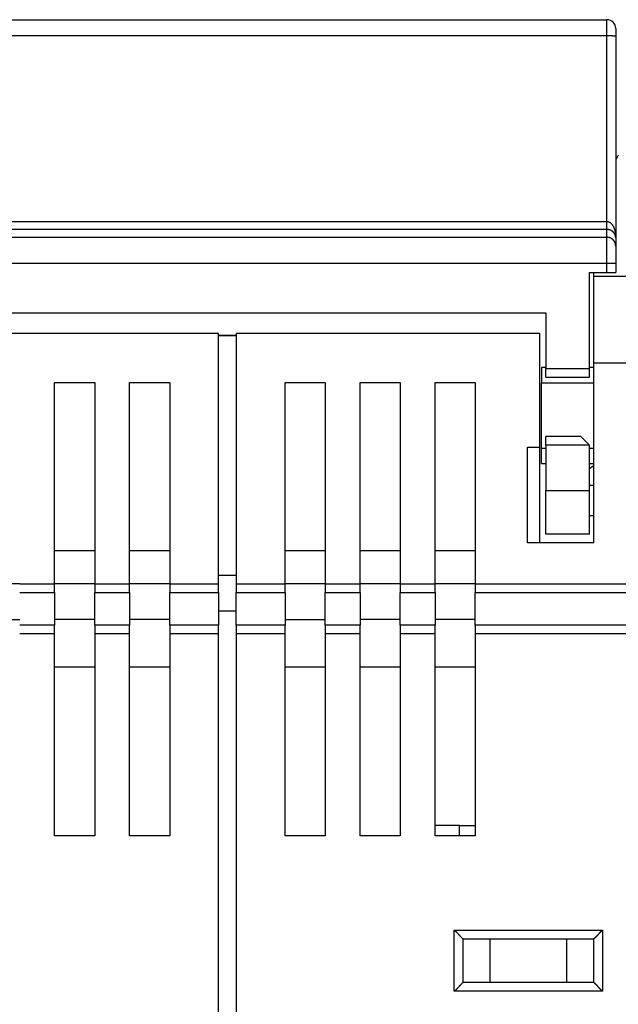
# Model space of a CAD drawing. Extents: x 97 to 584, y 10 to 404.
# Drawn here: x 379 to 414, y 348 to 404 of the extents above; entities that cross this region are included whole.
import ezdxf

# ---------------------------------------------------------------- set-up
doc = ezdxf.new("R2010")
doc.units = 0
doc.layers.add('204', color=7, linetype='CONTINUOUS')

msp = doc.modelspace()

# ---------------------------------------------------------------- linework, layer by layer
at = {"layer": '204', "color": 40, "linetype": 'CONTINUOUS'}
for p, q in [((369.37625, 404.39023), (412.87625, 404.39023)), ((412.87625, 403.46409), (412.87625, 404.39021)), ((413.37625, 403.89023), (413.37625, 403.42716)), ((412.87625, 403.46409), (369.37624, 403.46409)), ((412.87625, 392.82588), (412.87625, 403.46409)), ((413.37625, 403.42716), (413.37625, 391.8789)), ((413.52588, 396.61732), (413.37624, 396.35813)), ((369.37624, 392.82588), (412.87625, 392.82588)), ((412.87625, 392.3629), (369.37624, 392.3629)), ((412.87625, 392.3629), (412.87625, 392.82588)), ((412.87625, 391.91595), (412.87625, 392.3629)), ((369.37624, 391.91595), (412.87625, 391.91595)), ((412.87625, 390.41618), (412.87625, 391.91595)), ((413.37625, 391.8789), (413.37625, 391.41603)), ((413.37625, 391.41603), (413.37625, 390.41618)), ((412.87625, 390.41618), (369.37624, 390.41618)), ((412.87625, 389.89023), (412.87625, 390.41618)), ((413.37626, 390.41618), (412.87625, 390.41618)), ((413.37625, 390.41618), (413.37625, 389.89023)), ((411.87625, 384.39023), (411.87625, 389.89023)), ((411.87625, 389.89023), (412.87625, 389.89023)), ((412.12589, 389.69245), (412.12588, 389.89021)), ((412.12589, 384.69245), (412.12589, 389.69245)), ((412.12589, 389.69245), (416.12589, 389.69245)), ((412.87625, 389.89023), (413.37625, 389.89023)), ((372.87625, 387.59023), (409.37625, 387.59023)), ((409.37625, 387.59023), (409.37625, 384.39023)), ((390.62175, 386.3919), (373.22175, 386.3919)), ((390.62174, 386.29189), (391.62588, 386.29189)), ((390.62175, 372.05118), (390.62175, 386.3919)), ((391.62588, 386.29243), (390.62175, 386.29245)), ((409.02589, 386.39245), (391.62589, 386.39245)), ((391.62589, 386.39245), (391.62589, 372.05172)), ((409.02589, 379.89245), (409.02589, 386.39245)), ((409.12589, 384.44245), (409.12589, 383.57991)), ((409.37625, 384.44243), (409.1259, 384.44243)), ((412.12588, 384.44243), (411.87625, 384.44243)), ((416.1259, 384.69244), (412.12588, 384.69244)), ((412.12589, 374.39245), (412.12589, 384.69245)), ((409.37624, 384.39021), (411.87626, 384.39021)), ((409.37625, 383.89023), (409.37625, 384.39023)), ((409.37625, 383.89023), (411.87625, 383.89023)), ((411.87625, 383.89023), (411.87625, 384.39023)), ((381.22175, 372.05118), (381.22175, 383.5919)), ((381.22175, 383.5919), (383.52175, 383.5919)), ((383.52175, 383.5919), (383.52175, 372.05118)), ((385.52175, 372.05118), (385.52175, 383.5919)), ((385.52175, 383.5919), (387.82175, 383.5919)), ((387.82175, 383.5919), (387.82175, 372.05118)), ((394.42589, 383.59245), (396.72589, 383.59245)), ((394.42589, 372.05172), (394.42589, 383.59245)), ((396.72589, 383.59245), (396.72589, 372.05172)), ((398.72589, 383.59245), (401.02589, 383.59245)), ((398.72589, 372.05172), (398.72589, 383.59245)), ((401.02589, 383.59245), (401.02589, 372.05172)), ((403.02589, 383.59245), (405.32589, 383.59245)), ((403.02589, 372.05172), (403.02589, 383.59245)), ((405.32589, 383.59245), (405.32589, 372.05172)), ((409.12589, 379.80499), (409.12589, 383.57991)), ((409.1259, 383.5799), (412.12588, 383.5799)), ((409.37625, 379.99023), (409.37625, 380.49023)), ((411.37625, 380.49023), (409.37625, 380.49023)), ((411.87625, 379.99023), (411.37625, 380.49023)), ((411.87626, 379.99021), (409.37624, 379.99021)), ((409.37625, 379.99023), (409.37625, 377.39023)), ((411.87625, 377.39023), (411.87625, 379.99023)), ((408.32589, 374.39245), (408.32589, 379.89245)), ((408.32589, 379.89245), (409.02589, 379.89245)), ((409.02589, 374.39245), (409.0259, 379.89244)), ((409.12589, 378.94245), (409.12589, 379.80499)), ((409.37625, 379.80499), (409.1259, 379.80499)), ((412.12588, 379.80499), (411.87625, 379.80499)), ((409.1259, 378.94245), (409.37625, 378.94245)), ((411.87625, 378.94245), (412.12588, 378.94245)), ((412.12588, 377.69247), (411.87625, 377.69248)), ((409.37624, 377.39022), (411.87626, 377.39022)), ((409.37625, 374.89023), (409.37625, 377.39023)), ((411.87625, 374.89023), (411.87625, 377.39023)), ((412.12588, 375.95542), (411.87625, 375.95543)), ((411.87625, 374.89023), (409.37625, 374.89023)), ((412.12589, 374.39245), (408.32589, 374.39245)), ((383.52175, 373.9376), (381.22175, 373.9376)), ((387.82175, 373.9376), (385.52175, 373.9376)), ((396.72589, 373.93815), (394.42589, 373.93815)), ((401.02589, 373.93815), (398.72589, 373.93815)), ((405.32589, 373.93815), (403.02589, 373.93815)), ((379.22176, 372.04965), (376.92175, 372.04965)), ((379.22176, 372.05119), (381.22177, 372.05119)), ((381.22175, 371.56004), (381.22175, 372.05118)), ((383.52177, 372.04962), (381.22177, 372.04962)), ((383.52175, 372.05118), (383.52175, 371.56004)), ((383.52177, 372.05119), (385.52175, 372.05119)), ((385.52175, 371.56004), (385.52175, 372.05118)), ((387.82175, 372.04965), (385.52175, 372.04965)), ((387.82175, 372.05119), (390.62174, 372.05119)), ((387.82175, 372.05118), (387.82175, 371.56004)), ((390.62174, 372.54745), (391.62589, 372.54747)), ((390.62175, 371.56004), (390.62175, 372.05118)), ((391.62588, 372.05174), (394.4259, 372.05174)), ((391.62589, 372.05172), (391.62589, 371.56059)), ((394.42589, 371.56059), (394.42589, 372.05172)), ((396.72591, 372.05061), (394.4259, 372.05061)), ((396.72589, 372.05172), (396.72589, 371.56059)), ((396.72591, 372.05174), (398.72588, 372.05174)), ((401.02589, 372.05058), (398.72588, 372.05058)), ((398.72589, 371.56059), (398.72589, 372.05172)), ((401.02589, 372.05174), (403.0259, 372.05174)), ((401.02589, 372.05172), (401.02589, 371.56059)), ((403.02589, 371.56059), (403.02589, 372.05172)), ((405.3259, 372.05061), (403.0259, 372.05061)), ((405.32589, 372.05172), (405.32589, 371.56059)), ((405.3259, 372.05174), (422.92588, 372.05174)), ((379.22176, 371.56005), (381.22177, 371.56005)), ((381.22175, 371.56004), (381.22175, 369.67243)), ((383.52175, 369.67243), (383.52175, 371.56004)), ((383.52177, 371.56005), (385.52175, 371.56005)), ((385.52175, 371.56004), (385.52175, 369.67243)), ((387.82175, 371.56005), (390.62174, 371.56005)), ((387.82175, 369.67243), (387.82175, 371.56004)), ((390.62175, 371.56004), (390.62175, 369.67243)), ((391.62588, 371.5606), (394.4259, 371.5606)), ((391.62589, 369.67297), (391.62589, 371.56059)), ((394.42589, 371.56059), (394.42589, 369.67297)), ((396.72589, 369.67297), (396.72589, 371.56059)), ((396.72591, 371.5606), (398.72588, 371.5606)), ((398.72589, 371.56059), (398.72589, 369.67297)), ((401.02589, 371.5606), (403.0259, 371.5606)), ((401.02589, 369.67297), (401.02589, 371.56059)), ((403.02589, 371.56059), (403.02589, 369.67297)), ((405.32589, 369.67297), (405.32589, 371.56059)), ((405.3259, 371.5606), (422.92616, 371.5606)), ((390.62174, 370.50474), (391.62589, 370.50474)), ((376.92175, 370.00851), (379.22176, 370.00851)), ((383.52177, 370.00851), (381.22177, 370.00851)), ((387.82175, 370.00851), (385.52175, 370.00851)), ((394.4259, 370.00957), (396.72591, 370.00957)), ((401.02589, 370.00957), (398.72588, 370.00957)), ((405.3259, 370.00957), (403.0259, 370.00957)), ((381.22177, 369.67244), (379.22176, 369.67244)), ((381.22177, 369.1813), (379.22176, 369.1813)), ((381.22175, 369.1813), (381.22175, 369.67243)), ((381.22175, 357.59487), (381.22175, 369.1813)), ((383.52175, 369.67243), (383.52175, 369.1813)), ((383.52175, 369.1813), (383.52175, 357.59487)), ((385.52175, 369.67244), (383.52177, 369.67244)), ((385.52175, 369.1813), (383.52177, 369.1813)), ((385.52175, 369.1813), (385.52175, 369.67243)), ((385.52175, 357.59487), (385.52175, 369.1813)), ((390.62174, 369.67244), (387.82175, 369.67244)), ((387.82175, 369.67243), (387.82175, 369.1813)), ((387.82175, 369.1813), (387.82175, 357.59487)), ((390.62174, 369.1813), (387.82175, 369.1813)), ((390.62175, 369.1813), (390.62175, 369.67243)), ((390.62175, 344.6919), (390.62175, 369.1813)), ((394.4259, 369.67299), (391.62588, 369.67299)), ((394.4259, 369.18185), (391.62588, 369.18185)), ((391.62589, 369.67297), (391.62589, 369.18184)), ((391.62589, 369.18184), (391.62589, 344.69245)), ((394.42589, 369.18184), (394.42589, 369.67297)), ((394.42589, 357.59542), (394.42589, 369.18184)), ((396.72589, 369.67297), (396.72589, 369.18184)), ((396.72589, 369.18184), (396.72589, 357.59542)), ((398.72588, 369.67299), (396.72591, 369.67299)), ((398.72588, 369.18185), (396.72591, 369.18185)), ((398.72589, 369.18184), (398.72589, 369.67297)), ((398.72589, 357.59542), (398.72589, 369.18184)), ((403.0259, 369.67299), (401.02589, 369.67299)), ((401.02589, 369.67297), (401.02589, 369.18184)), ((403.0259, 369.18185), (401.02589, 369.18185)), ((401.02589, 369.18184), (401.02589, 357.59542)), ((403.02589, 369.18184), (403.02589, 369.67297)), ((403.02589, 357.59542), (403.02589, 369.18184)), ((405.32589, 369.67297), (405.32589, 369.18184)), ((405.32589, 369.18184), (405.32589, 357.59542)), ((422.93254, 369.67299), (405.3259, 369.67299)), ((422.93282, 369.18185), (405.3259, 369.18185)), ((381.22175, 367.29487), (383.52175, 367.29487)), ((385.52175, 367.29487), (387.82175, 367.29487)), ((394.42589, 367.29542), (396.72589, 367.29542)), ((398.72589, 367.29542), (401.02589, 367.29542)), ((403.02589, 367.29542), (405.32589, 367.29542)), ((404.42589, 358.19245), (403.0259, 358.19244)), ((404.42589, 358.19245), (405.3259, 358.19244)), ((404.42589, 357.59542), (404.42589, 358.19244)), ((383.52175, 357.59487), (381.22175, 357.59487)), ((387.82175, 357.59487), (385.52175, 357.59487)), ((396.72589, 357.59542), (394.42589, 357.59542)), ((401.02589, 357.59542), (398.72589, 357.59542)), ((405.32589, 357.59542), (403.02589, 357.59542)), ((404.1259, 348.69244), (404.1259, 352.19244)), ((404.1259, 352.19244), (412.6259, 352.19244)), ((404.62589, 351.69245), (412.12589, 351.69245)), ((404.62589, 351.69245), (404.62589, 349.19245)), ((406.18474, 349.19246), (406.18474, 351.69246)), ((410.56706, 349.19246), (410.56706, 351.69246)), ((412.12589, 349.19245), (412.12589, 351.69245)), ((412.6259, 352.19244), (412.6259, 348.69244)), ((412.12589, 349.19245), (404.62589, 349.19245)), ((412.6259, 348.69244), (404.1259, 348.69244))]:
    msp.add_line(p, q, dxfattribs=at)
for points in [[(413.37626, 403.42715), (413.37571, 403.42891, 0.15815561), (413.37395, 403.4307, 0.084787424), (413.37096, 403.43251, 0.044292388), (413.36673, 403.43433, 0.027369831), (413.36113, 403.43617, 0.017623558), (413.35419, 403.43801, 0.012346733), (413.34583, 403.43984, 0.008987475), (413.3361, 403.44166, 0.006971993), (413.32493, 403.44345, 0.005494609), (413.31239, 403.44522, 0.004509065), (413.29844, 403.44694, 0.003736789), (413.28317, 403.44862, 0.00319036), (413.26658, 403.45024, 0.002744535), (413.24878, 403.45179, 0.002415051), (413.22979, 403.45327, 0.00213068), (413.20976, 403.45467, 0.001906142), (413.18873, 403.45599, 0.001734613), (413.16681, 403.45721, 0.00161017), (413.14406, 403.45834, 0.0014482), (413.12077, 403.45937, 0.001275037), (413.09707, 403.4603, 0.00129204), (413.07258, 403.46112, 0.001402476), (413.04721, 403.46184, 0.001049115), (413.02316, 403.46246, 0.000445709), (413.00125, 403.46296, 0.00131004), (412.97343, 403.46338, 0.002086957), (412.9312, 403.46376, 0.00103983), (412.87625, 403.46409, 0.000567009)], [(412.87625, 392.82588), (412.88554, 392.8257, -0.00905164), (412.8948, 392.82519, -0.009128391), (412.90405, 392.82434, -0.009063821), (412.91327, 392.82315, -0.008860558), (412.92246, 392.82163, -0.008695766), (412.93162, 392.8198, -0.008536963), (412.94074, 392.81764, -0.008375091), (412.94982, 392.81518, -0.00819175), (412.95886, 392.8124, -0.008017023), (412.96785, 392.80932, -0.007833254), (412.97679, 392.80594, -0.007656824), (412.98568, 392.80228, -0.007473586), (412.99451, 392.79832, -0.007299071), (413.00328, 392.79409, -0.007121428), (413.01199, 392.78957, -0.00695284), (413.02063, 392.78479, -0.006783612), (413.02919, 392.77973, -0.006623617), (413.03768, 392.77442, -0.006464995), (413.0461, 392.76885, -0.006315439), (413.05443, 392.76303, -0.006168703), (413.06267, 392.75696, -0.006030808), (413.07083, 392.75065, -0.005896969), (413.07889, 392.7441, -0.005770994), (413.08686, 392.73732, -0.005649318), (413.09473, 392.73032, -0.005536786), (413.10249, 392.7231, -0.005431302), (413.11015, 392.71565, -0.005326812), (413.1177, 392.708, -0.005221213), (413.12513, 392.70014, -0.005145437), (413.13245, 392.69209, -0.005102629), (413.13964, 392.68383, -0.004971595), (413.14671, 392.67539, -0.004739943), (413.15366, 392.66676, -0.004526698), (413.16051, 392.65797, -0.004294511), (413.16723, 392.649, -0.004147846), (413.17385, 392.63988, -0.004065286), (413.18036, 392.63059, -0.003972826), (413.18675, 392.62116, -0.003862472), (413.19303, 392.61157, -0.003765884), (413.19921, 392.60185, -0.003672218), (413.20526, 392.59198, -0.003586034), (413.21121, 392.58198, -0.003497641), (413.21704, 392.57185, -0.003417728), (413.22276, 392.5616, -0.003337148), (413.22837, 392.55123, -0.003264357), (413.23387, 392.54074, -0.003189106), (413.23925, 392.53014, -0.003122176), (413.24452, 392.51944, -0.003054828), (413.24968, 392.50862, -0.002993502), (413.25474, 392.49771, -0.002931336), (413.25968, 392.48669, -0.002875594), (413.26451, 392.47559, -0.002819016), (413.26924, 392.46439, -0.002765053), (413.27385, 392.4531, -0.002706584), (413.27836, 392.44173, -0.002639518), (413.28276, 392.43029, -0.002552603), (413.28705, 392.41876, -0.002502951), (413.29125, 392.40717, -0.002480501), (413.29533, 392.39551, -0.002454002), (413.29931, 392.38378, -0.002421292), (413.30319, 392.37198, -0.002392448), (413.30696, 392.36012, -0.002364029), (413.31063, 392.34819, -0.002337452), (413.31419, 392.3362, -0.002309731), (413.31765, 392.32415, -0.002284275), (413.32101, 392.31205, -0.002258121), (413.32427, 392.29989, -0.002234056), (413.32743, 392.28767, -0.002209235), (413.33048, 392.27541, -0.002186475), (413.33343, 392.26309, -0.002163022), (413.33628, 392.25072, -0.002141566), (413.33903, 392.23831, -0.002119451), (413.34168, 392.22585, -0.002099271), (413.34422, 392.21334, -0.002078464), (413.34667, 392.2008, -0.002059555), (413.34902, 392.18822, -0.002040068), (413.35127, 392.17559, -0.002022361), (413.35342, 392.16294, -0.002004046), (413.35547, 392.15024, -0.00198769), (413.35742, 392.13752, -0.00197097), (413.35928, 392.12476, -0.001955332), (413.36103, 392.11197, -0.001938623), (413.36269, 392.09916, -0.001925852), (413.36426, 392.08632, -0.001914557), (413.36572, 392.07346, -0.001897052), (413.36709, 392.06057, -0.001872607), (413.36836, 392.04768, -0.001876507), (413.36954, 392.03475, -0.001900944), (413.37061, 392.02178, -0.00183771), (413.3716, 392.00885, -0.001708568), (413.37249, 391.99599, -0.001872052), (413.37328, 391.98291, -0.002213008), (413.37399, 391.96951, -0.001678448), (413.37459, 391.95692, -0.00058865), (413.37509, 391.94554, -0.002341371), (413.37552, 391.93092, -0.00399912), (413.37591, 391.90839, -0.001954421), (413.37626, 391.87889, -0.001037281)], [(413.37626, 391.87889), (413.37621, 391.88553, 0.00346924), (413.37608, 391.89218, 0.003461765), (413.37584, 391.89883, 0.003463539), (413.37552, 391.90548, 0.003478112), (413.3751, 391.91213, 0.003488021), (413.37459, 391.91877, 0.003496725), (413.37398, 391.92542, 0.003504368), (413.37328, 391.93205, 0.003514751), (413.37249, 391.93869, 0.003522854), (413.3716, 391.94532, 0.003532771), (413.37061, 391.95194, 0.003540502), (413.36954, 391.95855, 0.003550434), (413.36836, 391.96515, 0.003557915), (413.36709, 391.97175, 0.00356763), (413.36572, 391.97834, 0.003574723), (413.36426, 391.98491, 0.003584179), (413.36269, 391.99147, 0.003590814), (413.36103, 391.99802, 0.003599913), (413.35928, 392.00456, 0.003606001), (413.35742, 392.01108, 0.003614659), (413.35547, 392.01758, 0.003620114), (413.35342, 392.02407, 0.003628243), (413.35127, 392.03054, 0.003632978), (413.34902, 392.03699, 0.003640492), (413.34667, 392.04342, 0.003644422), (413.34422, 392.04983, 0.003651236), (413.34168, 392.05622, 0.003654278), (413.33903, 392.06259, 0.003660307), (413.33628, 392.06893, 0.003662382), (413.33343, 392.07526, 0.003667547), (413.33048, 392.08155, 0.003668577), (413.32743, 392.08782, 0.003672798), (413.32427, 392.09406, 0.00367272), (413.32101, 392.10028, 0.003675947), (413.31765, 392.10647, 0.003674667), (413.31419, 392.11262, 0.003676748), (413.31063, 392.11875, 0.003674322), (413.30696, 392.12485, 0.003675542), (413.30319, 392.13091, 0.003671472), (413.29931, 392.13694, 0.003670421), (413.29533, 392.14293, 0.003666437), (413.29125, 392.1489, 0.003668448), (413.28705, 392.15482, 0.003657505), (413.28276, 392.16071, 0.003641314), (413.27836, 392.16656, 0.003660774), (413.27385, 392.17237, 0.003731821), (413.26924, 392.17814, 0.003768066), (413.26451, 392.18386, 0.00379122), (413.25968, 392.18954, 0.003802701), (413.25474, 392.19517, 0.003817294), (413.24968, 392.20075, 0.003825301), (413.24452, 392.20627, 0.003841318), (413.23925, 392.21175, 0.003850442), (413.23387, 392.21716, 0.003866751), (413.22837, 392.22252, 0.003876434), (413.22276, 392.22782, 0.003895734), (413.21704, 392.23306, 0.003905612), (413.21121, 392.23824, 0.003924145), (413.20526, 392.24335, 0.003935136), (413.19921, 392.24839, 0.003955149), (413.19303, 392.25336, 0.003965649), (413.18675, 392.25826, 0.003983824), (413.18036, 392.26308, 0.003997739), (413.17385, 392.26783, 0.004025124), (413.16723, 392.27249, 0.004026822), (413.16051, 392.27708, 0.004019651), (413.15366, 392.28157, 0.004066855), (413.14671, 392.28598, 0.004189761), (413.13964, 392.29029, 0.004280323), (413.13245, 392.29451, 0.004381449), (413.12513, 392.29863, 0.004381994), (413.1177, 392.30265, 0.004311039), (413.11015, 392.30656, 0.004264822), (413.10249, 392.31036, 0.004246876), (413.09473, 392.31405, 0.004222905), (413.08686, 392.31763, 0.004203352), (413.07889, 392.3211, 0.004184348), (413.07083, 392.32444, 0.004175406), (413.06267, 392.32767, 0.004165276), (413.05443, 392.33077, 0.004164401), (413.0461, 392.33375, 0.004160264), (413.03768, 392.3366, 0.004164001), (413.02919, 392.33931, 0.004170931), (413.02063, 392.34189, 0.004192014), (413.01199, 392.34434, 0.004191086), (413.00328, 392.34665, 0.00418328), (412.99452, 392.34881, 0.004238617), (412.98568, 392.35083, 0.004356904), (412.97677, 392.35271, 0.004247761), (412.96785, 392.35443, 0.003979397), (412.95893, 392.356, 0.004445194), (412.94982, 392.35743, 0.005386629), (412.94044, 392.35869, 0.004072951), (412.93162, 392.35979, 0.001296894), (412.92361, 392.36071, 0.00589996), (412.91327, 392.3615, 0.010359547), (412.89726, 392.36224, 0.005053864), (412.87625, 392.3629, 0.002654033)], [(413.37626, 391.41604), (413.3757, 391.43986, 0.012803068), (413.37395, 391.464, 0.012156052), (413.37096, 391.48849, 0.011974089), (413.36672, 391.51321, 0.012480715), (413.36112, 391.53806, 0.012719707), (413.35418, 391.56293, 0.01287536), (413.34582, 391.58773, 0.0129769), (413.33609, 391.61234, 0.013184113), (413.32491, 391.63664, 0.01329388), (413.31237, 391.66053, 0.013438436), (413.29842, 391.68387, 0.013510667), (413.28315, 391.70656, 0.01360857), (413.26656, 391.72846, 0.013662646), (413.24876, 391.7495, 0.013732428), (413.22977, 391.76954, 0.013722738), (413.20974, 391.78852, 0.013659049), (413.18871, 391.80631, 0.013732514), (413.16679, 391.8229, 0.013897429), (413.14405, 391.83816, 0.013543679), (413.12076, 391.85211, 0.012726342), (413.09706, 391.86464, 0.013686252), (413.07256, 391.87582, 0.015725506), (413.04719, 391.88558, 0.012375971), (413.02315, 391.8939, 0.005391996), (413.00124, 391.90068, 0.016185444), (412.97342, 391.90643, 0.027066654), (412.93119, 391.91153, 0.013868056), (412.87625, 391.91595, 0.007624448)], [(412.12588, 378.83586), (412.11971, 378.83081, -0.00035167), (412.11353, 378.82576, -0.000352217), (412.10735, 378.82073, -0.000352489), (412.10116, 378.8157, -0.000352419), (412.09497, 378.81069, -0.000352488), (412.08878, 378.8057, -0.000352574), (412.08259, 378.80071, -0.000352694), (412.07639, 378.79573, -0.00035274), (412.07019, 378.79077, -0.000352846), (412.06398, 378.78582, -0.000352901), (412.05777, 378.78088, -0.000353011), (412.05156, 378.77595, -0.000353064), (412.04534, 378.77103, -0.000353171), (412.03912, 378.76612, -0.000353223), (412.0329, 378.76123, -0.000353332), (412.02667, 378.75635, -0.000353388), (412.02044, 378.75148, -0.00035349), (412.01421, 378.74662, -0.000353528), (412.00797, 378.74177, -0.000353654), (412.00173, 378.73693, -0.000353757), (411.99549, 378.73211, -0.000353793), (411.98924, 378.7273, -0.000353665), (411.98299, 378.7225, -0.00035402), (411.97674, 378.71771, -0.000354699), (411.97048, 378.71293, -0.000353928), (411.96422, 378.70816, -0.000351832), (411.95796, 378.70341, -0.000354966), (411.9517, 378.69867, -0.000362175), (411.94541, 378.69392, -0.000352047), (411.93915, 378.68921, -0.000328864), (411.93293, 378.68454, -0.000362896), (411.9266, 378.67981, -0.000432424), (411.92012, 378.67498, -0.000328665), (411.91403, 378.67045, -0.000113483), (411.90853, 378.66636, -0.000463112), (411.90145, 378.66114, -0.000797212), (411.89054, 378.65313, -0.00039047), (411.87625, 378.64265, -0.000207185)], [(404.1259, 352.19244), (404.14146, 352.18102, -0.005354648), (404.1567, 352.16932, -0.005558411), (404.1716, 352.15733, -0.00545573), (404.18619, 352.14508, -0.005003751), (404.20049, 352.13259, -0.004677866), (404.2145, 352.1199, -0.004383021), (404.22824, 352.10702, -0.004106088), (404.24172, 352.09397, -0.003765774), (404.25496, 352.08078, -0.003471812), (404.26797, 352.06748, -0.003139276), (404.28075, 352.05407, -0.002846025), (404.29334, 352.0406, -0.002507783), (404.30572, 352.02708, -0.00221004), (404.31794, 352.01353, -0.001867969), (404.32998, 351.99998, -0.001564656), (404.34187, 351.98645, -0.001214857), (404.35362, 351.97296, -0.000902974), (404.36525, 351.95954, -0.000543341), (404.37676, 351.94621, -0.000216955), (404.38817, 351.93299, 0.000162952), (404.3995, 351.91991, 0.000501611), (404.41075, 351.90699, 0.000884566), (404.42193, 351.89425, 0.001271024), (404.43308, 351.88171, 0.001754689), (404.44419, 351.86941, 0.002018717), (404.45526, 351.85735, 0.002112007), (404.46627, 351.84556, 0.002092312), (404.47718, 351.83406, 0.001928582), (404.48796, 351.82288, 0.001827528), (404.49858, 351.81201, 0.001738639), (404.509, 351.8015, 0.001671718), (404.5192, 351.79134, 0.001578708), (404.52913, 351.78157, 0.001517576), (404.53877, 351.7722, 0.001438363), (404.54808, 351.76326, 0.001388127), (404.55703, 351.75474, 0.001314877), (404.56558, 351.7467, 0.001273599), (404.57371, 351.73913, 0.001208859), (404.58138, 351.73206, 0.001172438), (404.58856, 351.7255, 0.00110485), (404.59519, 351.71948, 0.001086189), (404.60129, 351.714, 0.001045686), (404.60681, 351.70909, 0.000999788), (404.61166, 351.7048, 0.000886277), (404.61576, 351.7012, 0.000965191), (404.61939, 351.69804, 0.001003085), (404.62277, 351.69512, 0.001060111), (404.62589, 351.69246, 0.001421436)], [(412.6259, 352.19244), (412.61034, 352.18102, 0.005355405), (412.5951, 352.16932, 0.005559283), (412.5802, 352.15733, 0.00545669), (412.5656, 352.14508, 0.005004738), (412.55131, 352.13259, 0.004678884), (412.53729, 352.1199, 0.004384057), (412.52355, 352.10702, 0.004107138), (412.51007, 352.09397, 0.003766813), (412.49683, 352.08078, 0.003472841), (412.48382, 352.06748, 0.003140277), (412.47103, 352.05407, 0.002846999), (412.45845, 352.0406, 0.002508713), (412.44606, 352.02708, 0.00221093), (412.43385, 352.01353, 0.001868803), (412.42181, 351.99998, 0.001565439), (412.40991, 351.98645, 0.001215574), (412.39816, 351.97296, 0.000903632), (412.38653, 351.95954, 0.000543925), (412.37502, 351.94621, 0.000217472), (412.36361, 351.93299, -0.000162516), (412.35229, 351.91991, -0.000501247), (412.34104, 351.90699, -0.000884287), (412.32985, 351.89425, -0.001270823), (412.3187, 351.88171, -0.001754581), (412.30759, 351.86941, -0.002018685), (412.29652, 351.85735, -0.002112049), (412.28552, 351.84556, -0.002092416), (412.2746, 351.83406, -0.001928749), (412.26382, 351.82288, -0.001827758), (412.2532, 351.81201, -0.001738945), (412.24278, 351.8015, -0.001672099), (412.23258, 351.79134, -0.001579178), (412.22265, 351.78157, -0.001518141), (412.21301, 351.7722, -0.001439046), (412.2037, 351.76326, -0.001388934), (412.19475, 351.75474, -0.001315832), (412.1862, 351.7467, -0.00127475), (412.17807, 351.73913, -0.001210289), (412.1704, 351.73206, -0.001174099), (412.16323, 351.7255, -0.001106691), (412.15659, 351.71948, -0.00108876), (412.15049, 351.714, -0.001049828), (412.14497, 351.70909, -0.001003824), (412.14012, 351.7048, -0.000887374), (412.13602, 351.7012, -0.00097362), (412.13239, 351.69804, -0.001036216), (412.129, 351.69512, -0.001104769), (412.12588, 351.69246, -0.001468501)], [(404.62589, 349.19246), (404.62543, 349.19208, 0.009919733), (404.62417, 349.19103, 0.000648172), (404.62208, 349.18928, 0.000567909), (404.61922, 349.18686, 0.001057564), (404.61561, 349.18379, 0.001117142), (404.61132, 349.1801, 0.001149089), (404.60635, 349.17578, 0.001156575), (404.60076, 349.17089, 0.001243347), (404.59457, 349.16541, 0.001273886), (404.58784, 349.15939, 0.001349707), (404.58058, 349.15282, 0.001386871), (404.57285, 349.14574, 0.001469149), (404.56467, 349.13816, 0.001516641), (404.55609, 349.13011, 0.001604786), (404.54713, 349.12159, 0.001662763), (404.53784, 349.11264, 0.001760127), (404.52824, 349.10326, 0.001829503), (404.51839, 349.09348, 0.001936674), (404.50831, 349.08331, 0.002021446), (404.49804, 349.07278, 0.002147329), (404.48762, 349.0619, 0.002241738), (404.47708, 349.0507, 0.002365991), (404.46646, 349.03918, 0.002227788), (404.45575, 349.02739, 0.001832104), (404.44494, 349.01532, 0.001493664), (404.43403, 349.00302, 0.001141597), (404.42302, 348.99049, 0.000840073), (404.41189, 348.97776, 0.000519497), (404.40065, 348.96486, 0.000244846), (404.38928, 348.95181, -0.000052598), (404.37778, 348.93862, -0.000306788), (404.36614, 348.92533, -0.000585522), (404.35435, 348.91194, -0.000828712), (404.34242, 348.89849, -0.001103623), (404.33033, 348.885, -0.00132828), (404.31808, 348.87149, -0.001569678), (404.30566, 348.85798, -0.001826667), (404.29306, 348.84448, -0.002161538), (404.28024, 348.83101, -0.002284511), (404.26731, 348.81766, -0.002286212), (404.25426, 348.80447, -0.002881647), (404.24078, 348.79119, -0.003965737), (404.22674, 348.77779, -0.003006359), (404.21343, 348.76526, -0.000576813), (404.2013, 348.754, -0.005079793), (404.1852, 348.74004, -0.009874365), (404.1597, 348.71925, -0.004879135), (404.1259, 348.69244, -0.002513995)], [(412.12588, 349.19246), (412.12634, 349.19208, -0.011019183), (412.1276, 349.19103, -0.000774461), (412.1297, 349.18928, -0.00061176), (412.13256, 349.18686, -0.001079385), (412.13617, 349.18379, -0.0011301), (412.14046, 349.1801, -0.001157775), (412.14543, 349.17578, -0.001162724), (412.15102, 349.17089, -0.0012479), (412.15721, 349.16541, -0.001277369), (412.16394, 349.15939, -0.001352436), (412.1712, 349.15282, -0.001389052), (412.17893, 349.14574, -0.001470904), (412.18711, 349.13816, -0.001518073), (412.19569, 349.13011, -0.001605949), (412.20466, 349.12159, -0.001663716), (412.21395, 349.11264, -0.001760892), (412.22354, 349.10326, -0.001830118), (412.23339, 349.09348, -0.001937147), (412.24348, 349.08331, -0.002021804), (412.25374, 349.07278, -0.002147569), (412.26416, 349.0619, -0.002241882), (412.2747, 349.0507, -0.002366033), (412.28533, 349.03918, -0.002227755), (412.29604, 349.02739, -0.001832006), (412.30685, 349.01532, -0.00149351), (412.31775, 349.00302, -0.001141381), (412.32876, 348.99049, -0.000839804), (412.33989, 348.97776, -0.000519171), (412.35114, 348.96486, -0.000244472), (412.3625, 348.95181, 0.000053026), (412.37401, 348.93862, 0.00030726), (412.38565, 348.92533, 0.000586043), (412.39743, 348.91194, 0.000829274), (412.40936, 348.89849, 0.001104232), (412.42146, 348.885, 0.001328923), (412.43371, 348.87149, 0.001570355), (412.44613, 348.85798, 0.001827385), (412.45873, 348.84448, 0.002162311), (412.47154, 348.83101, 0.002285279), (412.48448, 348.81766, 0.00228694), (412.49752, 348.80447, 0.002882493), (412.51101, 348.79119, 0.0039668), (412.52506, 348.77779, 0.00300713), (412.53836, 348.76526, 0.000577), (412.55049, 348.754, 0.005080964), (412.5666, 348.74004, 0.009876325), (412.59209, 348.71925, 0.004879991), (412.6259, 348.69244, 0.002514415)]]:
    msp.add_lwpolyline(points, format="xyb", dxfattribs=at)
msp.add_arc((412.87625, 403.89023), 0.5, 0, 90, dxfattribs=at)

doc.saveas('drawing.dxf')
